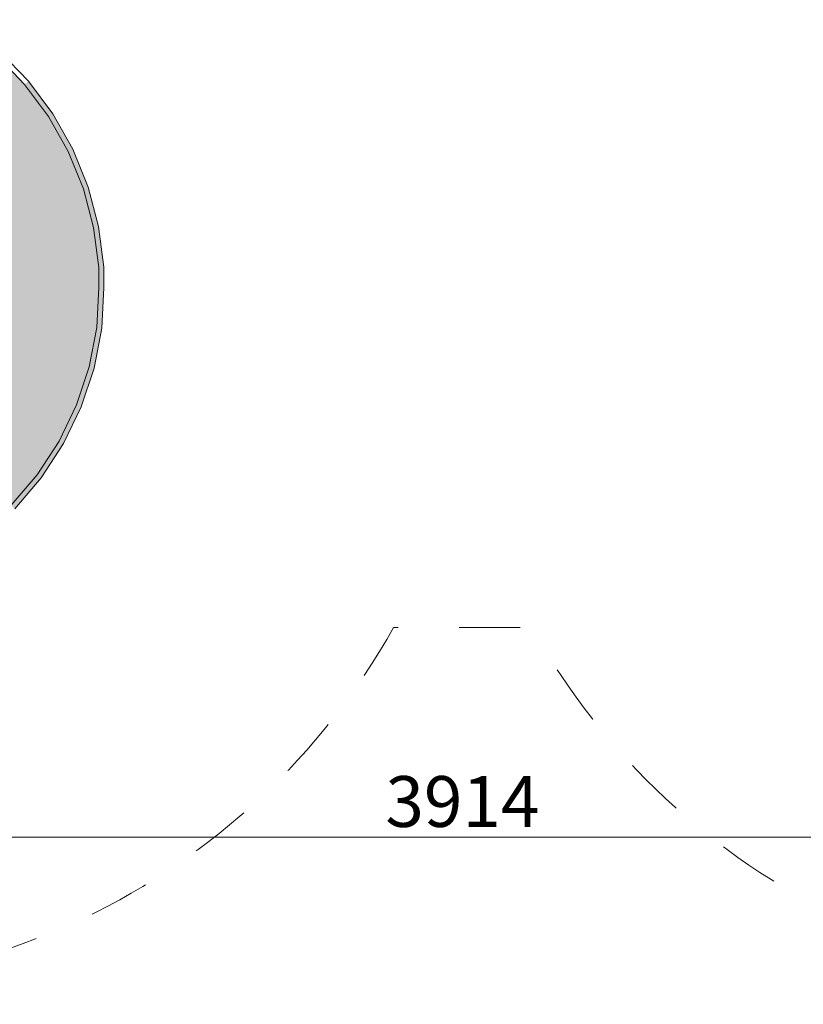
# Model space of a CAD drawing. Units: centimetres. Extents: x 6065 to 7115, y -772 to 713.
# Drawn here: x 6513 to 6667, y -274 to -80 of the extents above; entities that cross this region are included whole.
import ezdxf

# ---------------------------------------------------------------- set-up
doc = ezdxf.new("R2010")
doc.units = ezdxf.units.CM
doc.header["$MEASUREMENT"] = 0
doc.linetypes.add('Przerywana', pattern=[24, 12, -12])
for name, color, linetype in [('01-fi 125', 7, 'Continuous'), ('InterSystem-dimension', 7, 'Continuous'), ('InterSystem-safety area', 7, 'Continuous')]:
    doc.layers.add(name, color=color, linetype=linetype)
doc.dimstyles.new('GENERATED_STYLE__1', dxfattribs={"dimtxt": 10, "dimasz": 9.178744, "dimexe": 0.18, "dimexo": 5, "dimgap": 0.09, "dimtad": 1, "dimtih": 1, "dimtoh": 1, "dimdec": 0, "dimlfac": 10, "dimzin": 0, "dimdsep": 46, "dimtxsty": 'Standard', "dimblk": 'ARROWHEAD_5', "dimblk1": 'ARROWHEAD_5', "dimblk2": 'ARROWHEAD_5', "dimcen": 0.09, "dimclrd": 7, "dimclre": 7, "dimclrt": 7, "dimadec": 1, "dimazin": 0, "dimtfac": 1, "dimtdec": 4, "dimtmove": 0, "dimatfit": 3, "dimfxl": 0, "dimtolj": 1, "dimtzin": 0, "dimarcsym": 0})

# ---------------------------------------------------------------- blocks, each defined once
blk = doc.blocks.new('*D1')
at = {"layer": 'InterSystem-dimension', "linetype": 'Continuous', "lineweight": 13}
for points in [[(6328.9, -344.72), (6338.23, -347.22), (6338.23, -342.22)], [(6871.1, -344.72), (6861.77, -342.22), (6861.77, -347.22)]]:
    blk.add_hatch(color=7, dxfattribs=at).paths.add_polyline_path(points)
at = {"layer": 'InterSystem-dimension', "color": 7, "linetype": 'Continuous', "lineweight": 13}
for p, q in [((6328.9, -353.78), (6328.9, -153.08)), ((6871.1, -353.78), (6871.1, -153.08)), ((6328.9, -344.72), (6338.23, -342.22)), ((6338.23, -342.22), (6338.23, -347.22)), ((6871.1, -344.72), (6861.77, -342.22)), ((6861.77, -347.22), (6861.77, -342.22)), ((6328.9, -344.72), (6338.23, -347.22)), ((6338.23, -344.72), (6861.77, -344.72)), ((6871.1, -344.72), (6861.77, -347.22))]:
    blk.add_line(p, q, dxfattribs=at)
at = {"layer": 'InterSystem-dimension', "color": 7, "lineweight": 13, "insert": (6584.82, -342.72), "char_height": 10, "attachment_point": 7}
blk.add_mtext('\\A1;{\\pql;\\Ftxt.shx|c238;5422}', dxfattribs=at)
blk = doc.blocks.new('ARROWHEAD_5')
at = {"linetype": 'Continuous', "lineweight": 0}
blk.add_hatch(color=0, dxfattribs=at).paths.add_polyline_path([(-1, 0.2679), (0, 0), (-1, -0.2679)])
at = {"color": 0, "linetype": 'Continuous', "lineweight": 0}
blk.add_line((0, 0), (-1, 0), dxfattribs=at)
blk = doc.blocks.new('*D5')
at = {"layer": 'InterSystem-dimension', "linetype": 'Continuous', "lineweight": 13}
for points in [[(6404.28, -241.26), (6413.61, -243.76), (6413.61, -238.76)], [(6795.71, -241.26), (6786.38, -238.76), (6786.38, -243.76)]]:
    blk.add_hatch(color=7, dxfattribs=at).paths.add_polyline_path(points)
at = {"layer": 'InterSystem-dimension', "color": 7, "linetype": 'Continuous', "lineweight": 13}
for p, q in [((6404.28, -250.32), (6404.28, -156.49)), ((6795.71, -250.32), (6795.71, -158.99)), ((6404.28, -241.26), (6413.61, -238.76)), ((6413.61, -238.76), (6413.61, -243.76)), ((6795.71, -241.26), (6786.38, -238.76)), ((6786.38, -243.76), (6786.38, -238.76)), ((6404.28, -241.26), (6413.61, -243.76)), ((6413.61, -241.26), (6786.38, -241.26)), ((6795.71, -241.26), (6786.38, -243.76))]:
    blk.add_line(p, q, dxfattribs=at)
at = {"layer": 'InterSystem-dimension', "color": 7, "lineweight": 13, "insert": (6584.82, -239.26), "char_height": 10, "attachment_point": 7}
blk.add_mtext('\\A1;{\\pql;\\Ftxt.shx|c238;3914}', dxfattribs=at)

msp = doc.modelspace()

# ---------------------------------------------------------------- hatches: boundary and pattern name
at = {"layer": '01-fi 125', "linetype": 'Continuous', "lineweight": 13}
h = msp.add_hatch(color=255, dxfattribs=at)
h.paths.add_polyline_path([(6405.43, -133.14), (6405.43, -137.07), (6406.44, -144.9), (6408.44, -152.54), (6411.41, -159.86), (6415.28, -166.74), (6420, -173.07), (6425.5, -178.74), (6431.67, -183.66), (6438.43, -187.76), (6445.65, -190.95), (6453.22, -193.2), (6461.01, -194.46), (6468.91, -194.71), (6476.77, -193.95), (6484.46, -192.2), (6491.88, -189.47), (6498.88, -185.82), (6505.35, -181.3), (6511.2, -175.99), (6516.32, -169.98), (6520.63, -163.36), (6524.05, -156.24), (6526.54, -148.75), (6528.05, -141.01), (6528.43, -133.09), (6528.43, -129.17), (6527.42, -121.34), (6525.42, -113.7), (6522.45, -106.38), (6518.58, -99.5), (6513.86, -93.17), (6508.36, -87.5), (6502.19, -82.57), (6495.43, -78.48), (6488.21, -75.28), (6480.64, -73.04), (6472.85, -71.78), (6464.95, -71.52), (6457.09, -72.28), (6449.4, -74.04), (6441.98, -76.77), (6434.98, -80.42), (6428.51, -84.94), (6422.66, -90.25), (6417.54, -96.26), (6413.23, -102.88), (6409.81, -109.99), (6407.32, -117.49), (6405.81, -125.23)])
h.paths.add_polyline_path([(6428.43, -129.93), (6429.48, -123.63), (6431.55, -117.6), (6434.59, -111.99), (6438.51, -106.95), (6443.2, -102.63), (6448.54, -99.14), (6454.39, -96.58), (6460.57, -95.01), (6466.93, -94.49), (6473.29, -95.01), (6479.47, -96.58), (6485.32, -99.14), (6490.66, -102.63), (6495.35, -106.95), (6499.27, -111.99), (6502.31, -117.6), (6504.38, -123.63), (6505.43, -129.93), (6505.43, -136.31), (6504.38, -142.6), (6502.31, -148.64), (6499.27, -154.25), (6495.35, -159.28), (6490.66, -163.6), (6485.32, -167.09), (6479.47, -169.66), (6473.29, -171.22), (6466.93, -171.75), (6460.57, -171.22), (6454.39, -169.66), (6448.54, -167.09), (6443.2, -163.6), (6438.51, -159.28), (6434.59, -154.25), (6431.55, -148.64), (6429.48, -142.6), (6428.43, -136.31)], flags=0)
for points in [[(6519.42, -98.95), (6514.62, -92.52), (6513.86, -93.17), (6518.58, -99.5)], [(6518.58, -99.5), (6522.45, -106.38), (6523.36, -105.94), (6519.42, -98.95)], [(6525.42, -113.7), (6526.37, -113.38), (6523.36, -105.94), (6522.45, -106.38)], [(6528.4, -121.15), (6526.37, -113.38), (6525.42, -113.7), (6527.42, -121.34)], [(6529.43, -129.11), (6528.4, -121.15), (6527.42, -121.34), (6528.43, -129.17)], [(6528.43, -129.17), (6528.43, -133.09), (6529.43, -133.12), (6529.43, -129.11)], [(6528.05, -141.01), (6529.04, -141.13), (6529.43, -133.12), (6528.43, -133.09)], [(6529.04, -141.13), (6528.05, -141.01), (6526.54, -148.75), (6527.51, -149)], [(6524.98, -156.62), (6527.51, -149), (6526.54, -148.75), (6524.05, -156.24)], [(6521.5, -163.85), (6524.98, -156.62), (6524.05, -156.24), (6520.63, -163.36)], [(6517.12, -170.58), (6521.5, -163.85), (6520.63, -163.36), (6516.32, -169.98)], [(6511.92, -176.69), (6517.12, -170.58), (6516.32, -169.98), (6511.2, -175.99)]]:
    msp.add_hatch(color=255, dxfattribs=at).paths.add_polyline_path(points)

# ---------------------------------------------------------------- linework, layer by layer
at = {"layer": '01-fi 125', "color": 7, "linetype": 'Continuous', "lineweight": 13, "flags": 128}
for points in [[(6509.04, -86.76), (6514.62, -92.52), (6519.42, -98.95), (6523.36, -105.94), (6526.37, -113.38), (6528.4, -121.15), (6529.43, -129.11), (6529.43, -133.12), (6529.04, -141.13), (6527.51, -149), (6524.98, -156.62), (6521.5, -163.85), (6517.12, -170.58), (6511.92, -176.69)], [(6511.2, -175.99), (6516.32, -169.98), (6520.63, -163.36), (6524.05, -156.24), (6526.54, -148.75), (6528.05, -141.01), (6528.43, -133.09), (6528.43, -129.17), (6527.42, -121.34), (6525.42, -113.7), (6522.45, -106.38), (6518.58, -99.5), (6513.86, -93.17), (6508.36, -87.5)]]:
    msp.add_lwpolyline(points, dxfattribs=at)
at = {"layer": 'InterSystem-safety area', "color": 7, "linetype": 'Przerywana', "lineweight": 13, "flags": 128}
msp.add_lwpolyline([(6586.42, 200, 1.327756), (6400, 12.64), (6400, -12.64, 1.327756), (6586.42, -200), (6613.57, -200, 1.327756), (6800, -12.64), (6800, 12.64, 1.327756), (6613.57, 200)], format="xyb", close=True, dxfattribs=at)

# ---------------------------------------------------------------- dimensions: what is measured, and where the dimension line sits
at = {"layer": 'InterSystem-dimension', "color": 7, "linetype": 'Continuous', "lineweight": 13}
for base, p1, p2, picture, middle in [((6871.1, -344.72), (6328.9, -148.08), (6871.1, -148.08), '*D1', (6600.07, -337.72)), ((6795.71, -241.26), (6404.28, -151.49), (6795.71, -153.99), '*D5', (6600.07, -234.26))]:
    dim = msp.add_linear_dim(base=base, p1=p1, p2=p2, dimstyle='GENERATED_STYLE__1', dxfattribs=at)
    dim.commit()
    dim.dimension.update_dxf_attribs({"geometry": picture, "text_midpoint": middle, "dimtype": 160})

doc.saveas('drawing.dxf')
